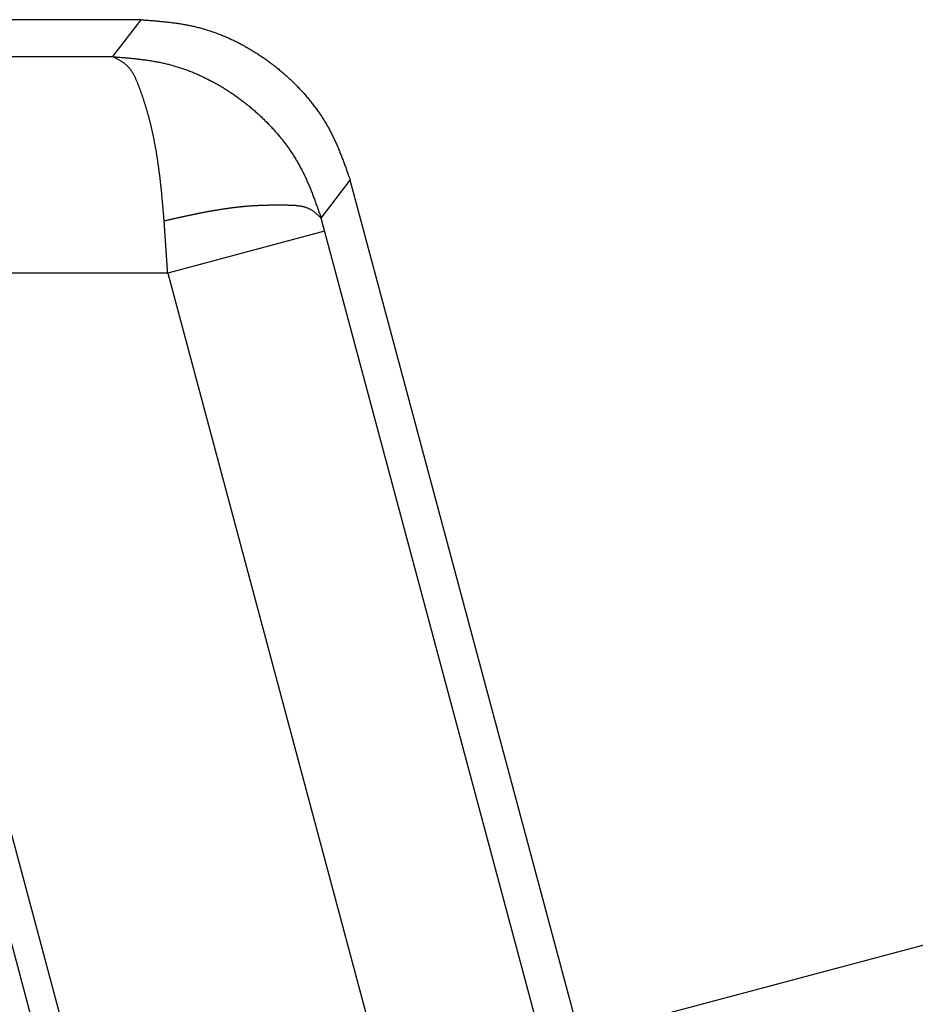
# Model space of a CAD drawing. Units: millimetres. Extents: x 1164 to 1698, y 481 to 859.
# Drawn here: x 1331 to 1339, y 738 to 747 of the extents above; entities that cross this region are included whole.
import ezdxf

# ---------------------------------------------------------------- set-up
doc = ezdxf.new("R2010")
doc.units = ezdxf.units.MM
doc.header["$LTSCALE"] = 65.395
doc.header["$PDMODE"] = 3
doc.header["$PDSIZE"] = 8
doc.layers.get('0').update_dxf_attribs({"linetype": 'CONTINUOUS', "lineweight": 30})
doc.layers.get('Defpoints').update_dxf_attribs({"linetype": 'CONTINUOUS'})
doc.layers.add('Dim', color=3, linetype='CONTINUOUS', lineweight=15)
doc.styles.add('Romans字体', font='romans.shx', dxfattribs={"width": 0.75})
doc.dimstyles.new('01', dxfattribs={"dimtxt": 4, "dimasz": 3.5, "dimexe": 1.2, "dimexo": 0.2, "dimgap": 0.5, "dimtad": 1, "dimdec": 1, "dimdsep": 46, "dimtxsty": 'Romans字体', "dimcen": 0, "dimclrd": 1, "dimclre": 6, "dimclrt": 4, "dimazin": 2, "dimtfac": 1, "dimtdec": 1, "dimtofl": 0, "dimtmove": 0, "dimatfit": 3, "dimfxl": 1, "dimtolj": 1, "dimtzin": 0, "dimarcsym": 0})

# ---------------------------------------------------------------- blocks, each defined once
blk = doc.blocks.new('*D48')
at = {"layer": 'Defpoints', "color": 0}
for p in [(1336.4309, 737.3497), (1354.003, 717.8109), (1342.4474, 714.7364)]:
    blk.add_point(p, dxfattribs=at)
at = {"layer": 'Dim', "color": 6, "lineweight": -2}
for p, q in [((1336.6242, 737.4012), (1349.1461, 740.7328)), ((1342.6407, 714.7878), (1355.1627, 718.1194))]:
    blk.add_line(p, q, dxfattribs=at)
at = {"layer": 'Dim', "color": 1, "lineweight": -2}
blk.add_line((1348.8864, 737.0419), (1353.1031, 721.1932), dxfattribs=at)
at = {"layer": 'Dim', "color": 1}
for points in [[(1349.4501, 737.1919), (1348.3227, 736.8919), (1347.9865, 740.4242)], [(1353.6668, 721.3432), (1352.5394, 721.0432), (1354.003, 717.8109)]]:
    blk.add_solid(points, dxfattribs=at)
at = {"layer": 'Dim', "color": 4, "lineweight": 30, "insert": (1353.4107, 729.7604), "char_height": 4, "attachment_point": 5, "rotation": 284.89904, "style": 'Romans字体'}
blk.add_mtext('\\A1;PG29', dxfattribs=at)

msp = doc.modelspace()

# ---------------------------------------------------------------- linework, layer by layer
at = {"color": 7, "linetype": 'Continuous'}
for p, q in [((1332.0284, 746.6436), (1269.4293, 746.6436)), ((1332.0284, 746.6436), (1331.7656, 746.3026)), ((1269.6921, 746.3026), (1331.7656, 746.3026)), ((1333.692, 744.812), (1333.96, 745.1614)), ((1334.2301, 744.1535), (1333.96, 745.1614)), ((1337.336, 731.2114), (1333.692, 744.812)), ((1333.7241, 744.6911), (1332.2755, 744.3029)), ((1332.2755, 744.3029), (1269.1823, 744.3029)), ((1332.2755, 744.3029), (1343.4167, 702.7232)), ((1345.4886, 702.1359), (1334.2301, 744.1535)), ((1338.5799, 710.2172), (1330.5506, 740.183)), ((1338.3292, 710.1491), (1330.3025, 740.1051))]:
    msp.add_line(p, q, dxfattribs=at)
at = {"color": 7}
for points in [[(1332.0281, 746.6436, 0), (1332.0382, 746.6425, 0), (1332.0484, 746.642, 0), (1332.0586, 746.641, 0), (1332.0687, 746.6405, 0), (1332.0794, 746.6395, 0), (1332.0895, 746.639, 0), (1332.0997, 746.638, 0), (1332.1099, 746.6375, 0), (1332.12, 746.6365, 0), (1332.1307, 746.6354, 0), (1332.1409, 746.6349, 0), (1332.151, 746.6339, 0), (1332.1612, 746.6329, 0), (1332.1713, 746.6319, 0), (1332.1815, 746.6314, 0), (1332.1922, 746.6304, 0), (1332.2023, 746.6293, 0), (1332.2125, 746.6283, 0), (1332.2226, 746.6273, 0), (1332.2328, 746.6263, 0), (1332.243, 746.6253, 0), (1332.2531, 746.6243, 0), (1332.2633, 746.6232, 0), (1332.2734, 746.6217, 0), (1332.2836, 746.6207, 0), (1332.2938, 746.6197, 0), (1332.3039, 746.6182, 0), (1332.3141, 746.6171, 0), (1332.3242, 746.6156, 0), (1332.3344, 746.6146, 0), (1332.3446, 746.6131, 0), (1332.3547, 746.6116, 0), (1332.3649, 746.61, 0), (1332.375, 746.6085, 0), (1332.3852, 746.607, 0), (1332.3954, 746.6055, 0), (1332.4055, 746.6039, 0), (1332.4157, 746.6024, 0), (1332.4258, 746.6004, 0), (1332.4355, 746.5989, 0), (1332.4457, 746.5968, 0), (1332.4558, 746.5953, 0), (1332.466, 746.5933, 0), (1332.4756, 746.5912, 0), (1332.4858, 746.5892, 0), (1332.4959, 746.5872, 0), (1332.5056, 746.5846, 0), (1332.5158, 746.5826, 0), (1332.5259, 746.5801, 0), (1332.5356, 746.578, 0), (1332.5457, 746.5755, 0), (1332.5554, 746.573, 0), (1332.5655, 746.5704, 0), (1332.5752, 746.5679, 0), (1332.5854, 746.5653, 0), (1332.595, 746.5623, 0), (1332.6047, 746.5597, 0), (1332.6148, 746.5567, 0), (1332.6245, 746.5542, 0), (1332.6341, 746.5511, 0), (1332.6443, 746.5481, 0), (1332.6539, 746.545, 0), (1332.6636, 746.5415, 0), (1332.6732, 746.5384, 0), (1332.6829, 746.5354, 0), (1332.6925, 746.5318, 0), (1332.7022, 746.5282, 0), (1332.7118, 746.5247, 0), (1332.7215, 746.5216, 0), (1332.7311, 746.5176, 0), (1332.7408, 746.514, 0), (1332.7505, 746.5105, 0), (1332.7601, 746.5069, 0), (1332.7698, 746.5028, 0), (1332.7794, 746.4993, 0), (1332.7886, 746.4952, 0), (1332.7982, 746.4912, 0), (1332.8079, 746.4871, 0), (1332.817, 746.483, 0), (1332.8267, 746.479, 0), (1332.8358, 746.4749, 0), (1332.8454, 746.4708, 0), (1332.8546, 746.4663, 0), (1332.8642, 746.4622, 0), (1332.8734, 746.4576, 0), (1332.8825, 746.4531, 0), (1332.8917, 746.4485, 0), (1332.9013, 746.4444, 0), (1332.9105, 746.4399, 0), (1332.9196, 746.4348, 0), (1332.9288, 746.4302, 0), (1332.9379, 746.4256, 0), (1332.947, 746.4211, 0), (1332.9562, 746.416, 0), (1332.9653, 746.4109, 0), (1332.9745, 746.4063, 0), (1332.9831, 746.4012, 0), (1332.9923, 746.3962, 0), (1333.0014, 746.3911, 0), (1333.01, 746.386, 0), (1333.0192, 746.3809, 0), (1333.0278, 746.3758, 0), (1333.037, 746.3708, 0), (1333.0456, 746.3652, 0), (1333.0547, 746.3601, 0), (1333.0634, 746.3545, 0), (1333.072, 746.3494, 0), (1333.0807, 746.3438, 0), (1333.0893, 746.3383, 0), (1333.0979, 746.3332, 0), (1333.1066, 746.3276, 0), (1333.1152, 746.322, 0), (1333.1238, 746.3164, 0), (1333.1325, 746.3103, 0), (1333.1411, 746.3047, 0), (1333.1497, 746.2991, 0), (1333.1579, 746.293, 0), (1333.1665, 746.2875, 0), (1333.1746, 746.2814, 0), (1333.1833, 746.2758, 0), (1333.1914, 746.2697, 0), (1333.2, 746.2636, 0), (1333.2082, 746.2575, 0), (1333.2163, 746.2514, 0), (1333.2244, 746.2453, 0), (1333.2331, 746.2392, 0), (1333.2412, 746.2331, 0), (1333.2493, 746.227, 0), (1333.2574, 746.2204, 0), (1333.2656, 746.2143, 0), (1333.2732, 746.2077, 0), (1333.2813, 746.2016, 0), (1333.2894, 746.195, 0), (1333.2976, 746.1884, 0), (1333.3052, 746.1818, 0), (1333.3133, 746.1757, 0), (1333.3209, 746.1691, 0), (1333.3291, 746.162, 0), (1333.3367, 746.1554, 0), (1333.3443, 746.1488, 0), (1333.3519, 746.1422, 0), (1333.3601, 746.1351, 0), (1333.3677, 746.1285, 0), (1333.3753, 746.1213, 0), (1333.3829, 746.1147, 0), (1333.39, 746.1076, 0), (1333.3976, 746.1005, 0), (1333.4053, 746.0939, 0), (1333.4129, 746.0868, 0), (1333.42, 746.0797, 0), (1333.4276, 746.0726, 0), (1333.4347, 746.0655, 0), (1333.4423, 746.0578, 0), (1333.4495, 746.0507, 0), (1333.4571, 746.0436, 0), (1333.4642, 746.036, 0), (1333.4713, 746.0289, 0), (1333.4784, 746.0213, 0), (1333.4855, 746.0142, 0), (1333.4926, 746.0065, 0), (1333.4998, 745.9989, 0), (1333.5069, 745.9913, 0), (1333.5135, 745.9837, 0), (1333.5206, 745.9761, 0), (1333.5277, 745.9684, 0), (1333.5343, 745.9608, 0), (1333.5409, 745.9532, 0), (1333.548, 745.9456, 0), (1333.5546, 745.9374, 0), (1333.5612, 745.9298, 0), (1333.5678, 745.9222, 0), (1333.5744, 745.9141, 0), (1333.581, 745.9059, 0), (1333.5876, 745.8983, 0), (1333.5942, 745.8902, 0), (1333.6003, 745.8821, 0), (1333.6069, 745.8739, 0), (1333.613, 745.8658, 0), (1333.6196, 745.8577, 0), (1333.6257, 745.8496, 0), (1333.6318, 745.8414, 0), (1333.6379, 745.8333, 0), (1333.644, 745.8252, 0), (1333.6501, 745.8165, 0), (1333.6562, 745.8084, 0), (1333.6623, 745.7998, 0), (1333.6679, 745.7916, 0), (1333.674, 745.783, 0), (1333.6796, 745.7744, 0), (1333.6857, 745.7662, 0), (1333.6913, 745.7576, 0), (1333.6969, 745.749, 0), (1333.7024, 745.7403, 0), (1333.708, 745.7317, 0), (1333.7136, 745.7231, 0), (1333.7187, 745.7144, 0), (1333.7243, 745.7058, 0), (1333.7294, 745.6972, 0), (1333.735, 745.688, 0), (1333.74, 745.6794, 0), (1333.7451, 745.6707, 0), (1333.7502, 745.6616, 0), (1333.7553, 745.653, 0), (1333.7604, 745.6438, 0), (1333.7649, 745.6347, 0), (1333.77, 745.626, 0), (1333.7746, 745.6169, 0), (1333.7797, 745.6078, 0), (1333.7842, 745.5986, 0), (1333.7888, 745.5895, 0), (1333.7934, 745.5803, 0), (1333.7979, 745.5712, 0), (1333.8025, 745.562, 0), (1333.8066, 745.5529, 0), (1333.8112, 745.5437, 0), (1333.8152, 745.5346, 0), (1333.8198, 745.5249, 0), (1333.8239, 745.5158, 0), (1333.8279, 745.5067, 0), (1333.8325, 745.497, 0), (1333.8366, 745.4879, 0), (1333.8406, 745.4782, 0), (1333.8447, 745.4691, 0), (1333.8482, 745.4594, 0), (1333.8523, 745.4503, 0), (1333.8564, 745.4406, 0), (1333.8604, 745.4315, 0), (1333.864, 745.4218, 0), (1333.8681, 745.4122, 0), (1333.8716, 745.4025, 0), (1333.8757, 745.3934, 0), (1333.8792, 745.3837, 0), (1333.8828, 745.3741, 0), (1333.8863, 745.3644, 0), (1333.8904, 745.3548, 0), (1333.894, 745.3451, 0), (1333.8975, 745.3355, 0), (1333.9011, 745.3263, 0), (1333.9046, 745.3167, 0), (1333.9082, 745.307, 0), (1333.9117, 745.2974, 0), (1333.9153, 745.2877, 0), (1333.9189, 745.2781, 0), (1333.9224, 745.2679, 0), (1333.9255, 745.2582, 0), (1333.929, 745.2486, 0), (1333.9326, 745.2389, 0), (1333.9361, 745.2293, 0), (1333.9397, 745.2196, 0), (1333.9427, 745.21, 0), (1333.9463, 745.2003, 0), (1333.9498, 745.1907, 0), (1333.9534, 745.181, 0), (1333.9564, 745.1714, 0), (1333.96, 745.1612, 0)], [(1332.2435, 744.7873, 0), (1332.243, 744.7934, 0), (1332.2419, 744.8, 0), (1332.2414, 744.8066, 0), (1332.2409, 744.8127, 0), (1332.2404, 744.8193, 0), (1332.2399, 744.8259, 0), (1332.2394, 744.832, 0), (1332.2389, 744.8386, 0), (1332.2384, 744.8447, 0), (1332.2379, 744.8513, 0), (1332.2374, 744.8579, 0), (1332.2369, 744.864, 0), (1332.2364, 744.8706, 0), (1332.2353, 744.8772, 0), (1332.2348, 744.8833, 0), (1332.2343, 744.8899, 0), (1332.2338, 744.8966, 0), (1332.2333, 744.9026, 0), (1332.2328, 744.9093, 0), (1332.2323, 744.9153, 0), (1332.2318, 744.922, 0), (1332.2308, 744.9286, 0), (1332.2303, 744.9347, 0), (1332.2298, 744.9413, 0), (1332.2292, 744.9479, 0), (1332.2287, 744.954, 0), (1332.2282, 744.9606, 0), (1332.2277, 744.9672, 0), (1332.2267, 744.9733, 0), (1332.2262, 744.9799, 0), (1332.2257, 744.9865, 0), (1332.2252, 744.9926, 0), (1332.2247, 744.9992, 0), (1332.2237, 745.0053, 0), (1332.2231, 745.0119, 0), (1332.2226, 745.0185, 0), (1332.2221, 745.0246, 0), (1332.2216, 745.0312, 0), (1332.2206, 745.0378, 0), (1332.2201, 745.0439, 0), (1332.2196, 745.0505, 0), (1332.2191, 745.0571, 0), (1332.2181, 745.0632, 0), (1332.2176, 745.0698, 0), (1332.2171, 745.0759, 0), (1332.216, 745.0825, 0), (1332.2155, 745.0891, 0), (1332.215, 745.0952, 0), (1332.214, 745.1018, 0), (1332.2135, 745.1084, 0), (1332.213, 745.1145, 0), (1332.212, 745.1211, 0), (1332.2115, 745.1272, 0), (1332.2104, 745.1338, 0), (1332.2099, 745.1404, 0), (1332.2094, 745.1465, 0), (1332.2084, 745.1531, 0), (1332.2079, 745.1597, 0), (1332.2069, 745.1658, 0), (1332.2064, 745.1724, 0), (1332.2054, 745.179, 0), (1332.2049, 745.1851, 0), (1332.2038, 745.1917, 0), (1332.2033, 745.1978, 0), (1332.2023, 745.2044, 0), (1332.2018, 745.211, 0), (1332.2008, 745.2171, 0), (1332.2003, 745.2237, 0), (1332.1993, 745.2303, 0), (1332.1983, 745.2364, 0), (1332.1977, 745.243, 0), (1332.1967, 745.2496, 0), (1332.1962, 745.2557, 0), (1332.1952, 745.2623, 0), (1332.1942, 745.2684, 0), (1332.1937, 745.275, 0), (1332.1927, 745.2816, 0), (1332.1917, 745.2877, 0), (1332.1906, 745.2943, 0), (1332.1901, 745.3009, 0), (1332.1891, 745.307, 0), (1332.1881, 745.3136, 0), (1332.1871, 745.3197, 0), (1332.1861, 745.3263, 0), (1332.185, 745.3329, 0), (1332.1845, 745.339, 0), (1332.1835, 745.3456, 0), (1332.1825, 745.3517, 0), (1332.1815, 745.3583, 0), (1332.1805, 745.3649, 0), (1332.1795, 745.371, 0), (1332.1784, 745.3776, 0), (1332.1774, 745.3837, 0), (1332.1764, 745.3903, 0), (1332.1754, 745.3969, 0), (1332.1744, 745.403, 0), (1332.1734, 745.4096, 0), (1332.1723, 745.4157, 0), (1332.1713, 745.4223, 0), (1332.1703, 745.4284, 0), (1332.1688, 745.435, 0), (1332.1678, 745.4416, 0), (1332.1668, 745.4477, 0), (1332.1657, 745.4543, 0), (1332.1647, 745.4604, 0), (1332.1632, 745.467, 0), (1332.1622, 745.4731, 0), (1332.1612, 745.4797, 0), (1332.1602, 745.4858, 0), (1332.1586, 745.4924, 0), (1332.1576, 745.4985, 0), (1332.1561, 745.5051, 0), (1332.1551, 745.5112, 0), (1332.1541, 745.5178, 0), (1332.1525, 745.5239, 0), (1332.1515, 745.5305, 0), (1332.15, 745.5366, 0), (1332.149, 745.5432, 0), (1332.1475, 745.5493, 0), (1332.1464, 745.5554, 0), (1332.1449, 745.562, 0), (1332.1439, 745.5681, 0), (1332.1424, 745.5747, 0), (1332.1409, 745.5808, 0), (1332.1398, 745.5869, 0), (1332.1383, 745.5935, 0), (1332.1368, 745.5996, 0), (1332.1358, 745.6062, 0), (1332.1342, 745.6123, 0), (1332.1327, 745.6184, 0), (1332.1312, 745.625, 0), (1332.1297, 745.6311, 0), (1332.1287, 745.6372, 0), (1332.1271, 745.6433, 0), (1332.1256, 745.6499, 0), (1332.1241, 745.656, 0), (1332.1226, 745.6621, 0), (1332.121, 745.6687, 0), (1332.1195, 745.6748, 0), (1332.118, 745.6809, 0), (1332.1165, 745.687, 0), (1332.1149, 745.6931, 0), (1332.1134, 745.6997, 0), (1332.1119, 745.7058, 0), (1332.1104, 745.7119, 0), (1332.1083, 745.718, 0), (1332.1068, 745.7241, 0), (1332.1053, 745.7302, 0), (1332.1038, 745.7368, 0), (1332.1017, 745.7429, 0), (1332.1002, 745.749, 0), (1332.0987, 745.7551, 0), (1332.0967, 745.7612, 0), (1332.0951, 745.7673, 0), (1332.0936, 745.7734, 0), (1332.0916, 745.7795, 0), (1332.0901, 745.7856, 0), (1332.088, 745.7922, 0), (1332.0865, 745.7983, 0), (1332.0845, 745.8043, 0), (1332.0829, 745.8104, 0), (1332.0809, 745.8165, 0), (1332.0789, 745.8226, 0), (1332.0774, 745.8287, 0), (1332.0753, 745.8348, 0), (1332.0733, 745.8409, 0), (1332.0718, 745.847, 0), (1332.0697, 745.8531, 0), (1332.0677, 745.8592, 0), (1332.0657, 745.8658, 0), (1332.0641, 745.8719, 0), (1332.0621, 745.878, 0), (1332.0601, 745.8841, 0), (1332.058, 745.8902, 0), (1332.056, 745.8963, 0), (1332.054, 745.9024, 0), (1332.052, 745.9085, 0), (1332.0499, 745.9146, 0), (1332.0479, 745.9212, 0), (1332.0459, 745.9273, 0), (1332.0438, 745.9334, 0), (1332.0418, 745.9395, 0), (1332.0393, 745.9456, 0), (1332.0372, 745.9517, 0), (1332.0352, 745.9583, 0), (1332.0332, 745.9644, 0), (1332.0306, 745.9705, 0), (1332.0286, 745.9766, 0), (1332.0266, 745.9827, 0), (1332.024, 745.9893, 0), (1332.022, 745.9954, 0), (1332.0199, 746.0015, 0), (1332.0174, 746.0081, 0), (1332.0154, 746.0142, 0), (1332.0128, 746.0202, 0), (1332.0108, 746.0263, 0), (1332.0083, 746.0329, 0), (1332.0057, 746.039, 0), (1332.0037, 746.0451, 0), (1332.0012, 746.0517, 0), (1331.9986, 746.0578, 0), (1331.9961, 746.0639, 0), (1331.9935, 746.07, 0), (1331.991, 746.0761, 0), (1331.9885, 746.0822, 0), (1331.9859, 746.0883, 0), (1331.9829, 746.0944, 0), (1331.9803, 746.1005, 0), (1331.9773, 746.1066, 0), (1331.9747, 746.1122, 0), (1331.9717, 746.1183, 0), (1331.9686, 746.1244, 0), (1331.9656, 746.13, 0), (1331.9625, 746.1356, 0), (1331.9595, 746.1412, 0), (1331.9564, 746.1467, 0), (1331.9529, 746.1523, 0), (1331.9493, 746.1579, 0), (1331.9463, 746.1635, 0), (1331.9427, 746.1686, 0), (1331.9387, 746.1742, 0), (1331.9351, 746.1793, 0), (1331.9316, 746.1843, 0), (1331.9275, 746.1894, 0), (1331.9234, 746.194, 0), (1331.9194, 746.1991, 0), (1331.9153, 746.2036, 0), (1331.9112, 746.2082, 0), (1331.9067, 746.2128, 0), (1331.9021, 746.2174, 0), (1331.8975, 746.2219, 0), (1331.8929, 746.226, 0), (1331.8884, 746.2301, 0), (1331.8833, 746.2341, 0), (1331.8782, 746.2377, 0), (1331.8731, 746.2417, 0), (1331.8681, 746.2453, 0), (1331.863, 746.2488, 0), (1331.8574, 746.2524, 0), (1331.8523, 746.256, 0), (1331.8467, 746.2595, 0), (1331.8411, 746.2631, 0), (1331.8355, 746.2661, 0), (1331.83, 746.2692, 0), (1331.8244, 746.2727, 0), (1331.8183, 746.2758, 0), (1331.8127, 746.2788, 0), (1331.8071, 746.2819, 0), (1331.801, 746.2849, 0), (1331.7954, 746.288, 0), (1331.7893, 746.291, 0), (1331.7832, 746.2941, 0), (1331.7776, 746.2966, 0), (1331.7715, 746.2996, 0), (1331.7654, 746.3027, 0)], [(1331.7665, 746.3027, 0), (1331.7766, 746.3017, 0), (1331.7868, 746.3012, 0), (1331.7969, 746.3002, 0), (1331.8071, 746.2991, 0), (1331.8173, 746.2986, 0), (1331.8279, 746.2976, 0), (1331.8381, 746.2966, 0), (1331.8482, 746.2956, 0), (1331.8584, 746.2951, 0), (1331.8686, 746.2941, 0), (1331.8792, 746.293, 0), (1331.8894, 746.292, 0), (1331.8996, 746.291, 0), (1331.9097, 746.2905, 0), (1331.9199, 746.2895, 0), (1331.93, 746.2885, 0), (1331.9402, 746.2875, 0), (1331.9504, 746.2864, 0), (1331.961, 746.2854, 0), (1331.9712, 746.2839, 0), (1331.9813, 746.2829, 0), (1331.9915, 746.2819, 0), (1332.0017, 746.2809, 0), (1332.0118, 746.2793, 0), (1332.022, 746.2783, 0), (1332.0321, 746.2773, 0), (1332.0423, 746.2758, 0), (1332.0525, 746.2742, 0), (1332.0626, 746.2732, 0), (1332.0728, 746.2717, 0), (1332.0829, 746.2702, 0), (1332.0931, 746.2687, 0), (1332.1033, 746.2671, 0), (1332.1134, 746.2656, 0), (1332.1231, 746.2641, 0), (1332.1332, 746.2626, 0), (1332.1434, 746.261, 0), (1332.1536, 746.259, 0), (1332.1637, 746.2575, 0), (1332.1739, 746.2555, 0), (1332.1835, 746.2534, 0), (1332.1937, 746.2519, 0), (1332.2038, 746.2499, 0), (1332.2135, 746.2478, 0), (1332.2237, 746.2458, 0), (1332.2338, 746.2433, 0), (1332.2435, 746.2412, 0), (1332.2536, 746.2392, 0), (1332.2633, 746.2367, 0), (1332.2734, 746.2341, 0), (1332.2831, 746.2316, 0), (1332.2933, 746.229, 0), (1332.3029, 746.2265, 0), (1332.3131, 746.224, 0), (1332.3227, 746.2214, 0), (1332.3329, 746.2184, 0), (1332.3425, 746.2158, 0), (1332.3522, 746.2128, 0), (1332.3623, 746.2097, 0), (1332.372, 746.2067, 0), (1332.3816, 746.2036, 0), (1332.3913, 746.2006, 0), (1332.4009, 746.1975, 0), (1332.4106, 746.194, 0), (1332.4208, 746.1909, 0), (1332.4304, 746.1874, 0), (1332.4401, 746.1838, 0), (1332.4497, 746.1803, 0), (1332.4589, 746.1767, 0), (1332.4685, 746.1732, 0), (1332.4782, 746.1696, 0), (1332.4878, 746.1655, 0), (1332.4975, 746.162, 0), (1332.5071, 746.1579, 0), (1332.5163, 746.1544, 0), (1332.5259, 746.1503, 0), (1332.5356, 746.1462, 0), (1332.5447, 746.1422, 0), (1332.5544, 746.1381, 0), (1332.5635, 746.134, 0), (1332.5732, 746.1295, 0), (1332.5823, 746.1254, 0), (1332.5914, 746.1208, 0), (1332.6011, 746.1168, 0), (1332.6102, 746.1122, 0), (1332.6194, 746.1076, 0), (1332.629, 746.1031, 0), (1332.6382, 746.0985, 0), (1332.6473, 746.0939, 0), (1332.6565, 746.0893, 0), (1332.6656, 746.0848, 0), (1332.6748, 746.0797, 0), (1332.6839, 746.0751, 0), (1332.693, 746.07, 0), (1332.7017, 746.0655, 0), (1332.7108, 746.0604, 0), (1332.72, 746.0553, 0), (1332.7286, 746.0502, 0), (1332.7378, 746.0451, 0), (1332.7469, 746.0401, 0), (1332.7555, 746.035, 0), (1332.7647, 746.0294, 0), (1332.7733, 746.0243, 0), (1332.7819, 746.0192, 0), (1332.7911, 746.0136, 0), (1332.7997, 746.0081, 0), (1332.8084, 746.003, 0), (1332.817, 745.9974, 0), (1332.8256, 745.9918, 0), (1332.8343, 745.9862, 0), (1332.8429, 745.9806, 0), (1332.8515, 745.975, 0), (1332.8602, 745.9694, 0), (1332.8683, 745.9639, 0), (1332.8769, 745.9578, 0), (1332.8856, 745.9522, 0), (1332.8937, 745.9461, 0), (1332.9023, 745.9405, 0), (1332.9105, 745.9344, 0), (1332.9191, 745.9283, 0), (1332.9272, 745.9227, 0), (1332.9359, 745.9166, 0), (1332.944, 745.9105, 0), (1332.9521, 745.9044, 0), (1332.9603, 745.8983, 0), (1332.9684, 745.8917, 0), (1332.9765, 745.8856, 0), (1332.9846, 745.8795, 0), (1332.9928, 745.8729, 0), (1333.0009, 745.8668, 0), (1333.009, 745.8602, 0), (1333.0166, 745.8536, 0), (1333.0248, 745.8475, 0), (1333.0324, 745.8409, 0), (1333.0405, 745.8343, 0), (1333.0481, 745.8277, 0), (1333.0563, 745.8211, 0), (1333.0639, 745.8145, 0), (1333.0715, 745.8079, 0), (1333.0796, 745.8008, 0), (1333.0873, 745.7942, 0), (1333.0949, 745.7876, 0), (1333.1025, 745.7805, 0), (1333.1101, 745.7734, 0), (1333.1177, 745.7668, 0), (1333.1248, 745.7596, 0), (1333.1325, 745.7525, 0), (1333.1401, 745.7454, 0), (1333.1477, 745.7383, 0), (1333.1548, 745.7312, 0), (1333.1624, 745.7241, 0), (1333.1696, 745.717, 0), (1333.1767, 745.7099, 0), (1333.1843, 745.7022, 0), (1333.1914, 745.6951, 0), (1333.1985, 745.688, 0), (1333.2056, 745.6804, 0), (1333.2127, 745.6728, 0), (1333.2198, 745.6657, 0), (1333.227, 745.658, 0), (1333.2341, 745.6504, 0), (1333.2407, 745.6428, 0), (1333.2478, 745.6352, 0), (1333.2549, 745.6276, 0), (1333.2615, 745.6199, 0), (1333.2686, 745.6123, 0), (1333.2752, 745.6047, 0), (1333.2818, 745.5966, 0), (1333.2884, 745.589, 0), (1333.295, 745.5813, 0), (1333.3016, 745.5732, 0), (1333.3082, 745.5651, 0), (1333.3148, 745.5575, 0), (1333.3214, 745.5493, 0), (1333.328, 745.5412, 0), (1333.3341, 745.5331, 0), (1333.3407, 745.5255, 0), (1333.3468, 745.5173, 0), (1333.3529, 745.5087, 0), (1333.3595, 745.5006, 0), (1333.3656, 745.4924, 0), (1333.3717, 745.4843, 0), (1333.3778, 745.4762, 0), (1333.3839, 745.4675, 0), (1333.3895, 745.4594, 0), (1333.3956, 745.4508, 0), (1333.4017, 745.4427, 0), (1333.4073, 745.434, 0), (1333.4129, 745.4254, 0), (1333.419, 745.4173, 0), (1333.4246, 745.4086, 0), (1333.4302, 745.4, 0), (1333.4357, 745.3913, 0), (1333.4413, 745.3827, 0), (1333.4464, 745.3741, 0), (1333.452, 745.3654, 0), (1333.4576, 745.3568, 0), (1333.4627, 745.3477, 0), (1333.4677, 745.339, 0), (1333.4733, 745.3304, 0), (1333.4784, 745.3212, 0), (1333.4835, 745.3126, 0), (1333.4881, 745.3035, 0), (1333.4931, 745.2948, 0), (1333.4982, 745.2857, 0), (1333.5028, 745.2765, 0), (1333.5079, 745.2679, 0), (1333.5125, 745.2588, 0), (1333.517, 745.2496, 0), (1333.5216, 745.2405, 0), (1333.5262, 745.2313, 0), (1333.5307, 745.2222, 0), (1333.5353, 745.213, 0), (1333.5394, 745.2039, 0), (1333.5439, 745.1942, 0), (1333.5485, 745.1851, 0), (1333.5526, 745.176, 0), (1333.5566, 745.1668, 0), (1333.5607, 745.1572, 0), (1333.5653, 745.148, 0), (1333.5693, 745.1384, 0), (1333.5734, 745.1292, 0), (1333.577, 745.1196, 0), (1333.581, 745.1104, 0), (1333.5851, 745.1008, 0), (1333.5892, 745.0916, 0), (1333.5927, 745.082, 0), (1333.5968, 745.0723, 0), (1333.6003, 745.0632, 0), (1333.6044, 745.0535, 0), (1333.608, 745.0439, 0), (1333.6115, 745.0342, 0), (1333.6156, 745.0246, 0), (1333.6191, 745.0154, 0), (1333.6227, 745.0058, 0), (1333.6262, 744.9961, 0), (1333.6298, 744.9865, 0), (1333.6334, 744.9768, 0), (1333.6369, 744.9672, 0), (1333.6405, 744.9575, 0), (1333.644, 744.9479, 0), (1333.6476, 744.9382, 0), (1333.6511, 744.9286, 0), (1333.6547, 744.9189, 0), (1333.6577, 744.9093, 0), (1333.6613, 744.8996, 0), (1333.6649, 744.8899, 0), (1333.6684, 744.8803, 0), (1333.6715, 744.8706, 0), (1333.675, 744.8605, 0), (1333.6786, 744.8508, 0), (1333.6816, 744.8412, 0), (1333.6852, 744.8315, 0), (1333.6887, 744.8219, 0), (1333.6918, 744.8122, 0)], [(1332.2435, 744.7873, 0), (1332.2491, 744.7883, 0), (1332.2546, 744.7899, 0), (1332.2602, 744.7909, 0), (1332.2663, 744.7924, 0), (1332.2719, 744.7934, 0), (1332.2775, 744.795, 0), (1332.2831, 744.7965, 0), (1332.2892, 744.7975, 0), (1332.2948, 744.799, 0), (1332.3004, 744.8, 0), (1332.306, 744.8016, 0), (1332.3115, 744.8026, 0), (1332.3176, 744.8041, 0), (1332.3232, 744.8051, 0), (1332.3288, 744.8066, 0), (1332.3344, 744.8077, 0), (1332.3405, 744.8092, 0), (1332.3461, 744.8102, 0), (1332.3517, 744.8117, 0), (1332.3573, 744.8127, 0), (1332.3634, 744.8143, 0), (1332.3689, 744.8153, 0), (1332.3745, 744.8168, 0), (1332.3801, 744.8178, 0), (1332.3862, 744.8193, 0), (1332.3918, 744.8204, 0), (1332.3974, 744.8219, 0), (1332.403, 744.8229, 0), (1332.4091, 744.8244, 0), (1332.4147, 744.8254, 0), (1332.4203, 744.827, 0), (1332.4258, 744.828, 0), (1332.4319, 744.8295, 0), (1332.4375, 744.8305, 0), (1332.4431, 744.8315, 0), (1332.4487, 744.8331, 0), (1332.4548, 744.8341, 0), (1332.4604, 744.8356, 0), (1332.466, 744.8366, 0), (1332.4721, 744.8376, 0), (1332.4777, 744.8391, 0), (1332.4832, 744.8402, 0), (1332.4888, 744.8417, 0), (1332.4949, 744.8427, 0), (1332.5005, 744.8437, 0), (1332.5061, 744.8452, 0), (1332.5122, 744.8463, 0), (1332.5178, 744.8473, 0), (1332.5234, 744.8488, 0), (1332.529, 744.8498, 0), (1332.5351, 744.8508, 0), (1332.5406, 744.8524, 0), (1332.5462, 744.8534, 0), (1332.5523, 744.8544, 0), (1332.5579, 744.8559, 0), (1332.5635, 744.8569, 0), (1332.5696, 744.8579, 0), (1332.5752, 744.859, 0), (1332.5808, 744.8605, 0), (1332.5869, 744.8615, 0), (1332.5925, 744.8625, 0), (1332.5981, 744.8635, 0), (1332.6041, 744.8645, 0), (1332.6097, 744.8661, 0), (1332.6153, 744.8671, 0), (1332.6214, 744.8681, 0), (1332.627, 744.8691, 0), (1332.6326, 744.8701, 0), (1332.6387, 744.8712, 0), (1332.6443, 744.8722, 0), (1332.6499, 744.8732, 0), (1332.656, 744.8747, 0), (1332.6616, 744.8757, 0), (1332.6676, 744.8767, 0), (1332.6732, 744.8778, 0), (1332.6788, 744.8788, 0), (1332.6849, 744.8798, 0), (1332.6905, 744.8808, 0), (1332.6966, 744.8818, 0), (1332.7022, 744.8828, 0), (1332.7078, 744.8839, 0), (1332.7139, 744.8849, 0), (1332.7195, 744.8859, 0), (1332.7256, 744.8864, 0), (1332.7311, 744.8874, 0), (1332.7367, 744.8884, 0), (1332.7428, 744.8894, 0), (1332.7484, 744.8905, 0), (1332.7545, 744.8915, 0), (1332.7601, 744.8925, 0), (1332.7662, 744.893, 0), (1332.7718, 744.894, 0), (1332.7779, 744.895, 0), (1332.7835, 744.896, 0), (1332.7891, 744.8966, 0), (1332.7952, 744.8976, 0), (1332.8007, 744.8986, 0), (1332.8068, 744.8996, 0), (1332.8124, 744.9001, 0), (1332.8185, 744.9011, 0), (1332.8241, 744.9016, 0), (1332.8302, 744.9026, 0), (1332.8358, 744.9037, 0), (1332.8414, 744.9042, 0), (1332.8475, 744.9052, 0), (1332.8531, 744.9057, 0), (1332.8592, 744.9067, 0), (1332.8648, 744.9072, 0), (1332.8708, 744.9082, 0), (1332.8764, 744.9087, 0), (1332.8825, 744.9098, 0), (1332.8881, 744.9103, 0), (1332.8942, 744.9113, 0), (1332.8998, 744.9118, 0), (1332.9054, 744.9123, 0), (1332.9115, 744.9133, 0), (1332.9171, 744.9138, 0), (1332.9232, 744.9143, 0), (1332.9288, 744.9153, 0), (1332.9349, 744.9159, 0), (1332.9404, 744.9164, 0), (1332.9465, 744.9169, 0), (1332.9521, 744.9174, 0), (1332.9582, 744.9184, 0), (1332.9638, 744.9189, 0), (1332.9694, 744.9194, 0), (1332.9755, 744.9199, 0), (1332.9811, 744.9204, 0), (1332.9872, 744.9209, 0), (1332.9928, 744.9214, 0), (1332.9989, 744.922, 0), (1333.0045, 744.9225, 0), (1333.01, 744.923, 0), (1333.0161, 744.9235, 0), (1333.0217, 744.924, 0), (1333.0278, 744.9245, 0), (1333.0334, 744.925, 0), (1333.039, 744.9255, 0), (1333.0451, 744.926, 0), (1333.0507, 744.926, 0), (1333.0568, 744.9265, 0), (1333.0624, 744.927, 0), (1333.068, 744.9275, 0), (1333.074, 744.9275, 0), (1333.0796, 744.928, 0), (1333.0857, 744.9286, 0), (1333.0913, 744.9286, 0), (1333.0969, 744.9291, 0), (1333.103, 744.9291, 0), (1333.1086, 744.9296, 0), (1333.1147, 744.9301, 0), (1333.1203, 744.9301, 0), (1333.1259, 744.9306, 0), (1333.132, 744.9306, 0), (1333.1375, 744.9306, 0), (1333.1436, 744.9311, 0), (1333.1492, 744.9311, 0), (1333.1548, 744.9316, 0), (1333.1609, 744.9316, 0), (1333.1665, 744.9316, 0), (1333.1726, 744.9321, 0), (1333.1782, 744.9321, 0), (1333.1838, 744.9321, 0), (1333.1899, 744.9326, 0), (1333.1955, 744.9326, 0), (1333.2016, 744.9326, 0), (1333.2071, 744.9326, 0), (1333.2132, 744.9331, 0), (1333.2188, 744.9331, 0), (1333.2249, 744.9331, 0), (1333.2305, 744.9331, 0), (1333.2366, 744.9331, 0), (1333.2422, 744.9331, 0), (1333.2483, 744.9336, 0), (1333.2539, 744.9336, 0), (1333.26, 744.9336, 0), (1333.2661, 744.9336, 0), (1333.2717, 744.9336, 0), (1333.2778, 744.9336, 0), (1333.2833, 744.9336, 0), (1333.2894, 744.9336, 0), (1333.2955, 744.9336, 0), (1333.3011, 744.9336, 0), (1333.3072, 744.9336, 0), (1333.3133, 744.9336, 0), (1333.3194, 744.9336, 0), (1333.325, 744.9336, 0), (1333.3311, 744.9336, 0), (1333.3372, 744.9336, 0), (1333.3433, 744.9331, 0), (1333.3489, 744.9331, 0), (1333.355, 744.9331, 0), (1333.3611, 744.9331, 0), (1333.3672, 744.9331, 0), (1333.3733, 744.9331, 0), (1333.3794, 744.9331, 0), (1333.3855, 744.9326, 0), (1333.3915, 744.9326, 0), (1333.3976, 744.9326, 0), (1333.4037, 744.9326, 0), (1333.4098, 744.9321, 0), (1333.4159, 744.9321, 0), (1333.4215, 744.9316, 0), (1333.4276, 744.9316, 0), (1333.4337, 744.9311, 0), (1333.4398, 744.9306, 0), (1333.4459, 744.9301, 0), (1333.452, 744.9301, 0), (1333.4581, 744.9296, 0), (1333.4637, 744.9286, 0), (1333.4698, 744.928, 0), (1333.4759, 744.9275, 0), (1333.4815, 744.9265, 0), (1333.4876, 744.926, 0), (1333.4931, 744.925, 0), (1333.4992, 744.924, 0), (1333.5048, 744.923, 0), (1333.5109, 744.922, 0), (1333.5165, 744.9204, 0), (1333.5221, 744.9194, 0), (1333.5277, 744.9179, 0), (1333.5333, 744.9164, 0), (1333.5389, 744.9148, 0), (1333.5445, 744.9133, 0), (1333.55, 744.9113, 0), (1333.5551, 744.9098, 0), (1333.5607, 744.9077, 0), (1333.5663, 744.9057, 0), (1333.5714, 744.9032, 0), (1333.5765, 744.9011, 0), (1333.5815, 744.8986, 0), (1333.5866, 744.896, 0), (1333.5917, 744.8935, 0), (1333.5968, 744.8905, 0), (1333.6019, 744.8874, 0), (1333.6064, 744.8844, 0), (1333.6115, 744.8813, 0), (1333.6161, 744.8778, 0), (1333.6207, 744.8747, 0), (1333.6257, 744.8712, 0), (1333.6303, 744.8676, 0), (1333.6349, 744.864, 0), (1333.6395, 744.86, 0), (1333.6435, 744.8564, 0), (1333.6481, 744.8524, 0), (1333.6527, 744.8488, 0), (1333.6572, 744.8447, 0), (1333.6613, 744.8407, 0), (1333.6659, 744.8366, 0), (1333.6704, 744.8325, 0), (1333.6745, 744.8285, 0), (1333.6791, 744.8244, 0), (1333.6831, 744.8204, 0), (1333.6877, 744.8163, 0), (1333.6918, 744.8122, 0)], [(1332.2755, 744.3027, 0), (1332.2755, 744.3052, 0), (1332.275, 744.3078, 0), (1332.275, 744.3103, 0), (1332.275, 744.3129, 0), (1332.2745, 744.3154, 0), (1332.2745, 744.3179, 0), (1332.2745, 744.3205, 0), (1332.2739, 744.323, 0), (1332.2739, 744.3256, 0), (1332.2739, 744.3281, 0), (1332.2734, 744.3306, 0), (1332.2734, 744.3332, 0), (1332.2734, 744.3357, 0), (1332.2729, 744.3383, 0), (1332.2729, 744.3408, 0), (1332.2729, 744.3433, 0), (1332.2724, 744.3459, 0), (1332.2724, 744.3484, 0), (1332.2724, 744.351, 0), (1332.2719, 744.3535, 0), (1332.2719, 744.356, 0), (1332.2719, 744.3586, 0), (1332.2714, 744.3611, 0), (1332.2714, 744.3637, 0), (1332.2714, 744.3662, 0), (1332.2709, 744.3687, 0), (1332.2709, 744.3713, 0), (1332.2709, 744.3738, 0), (1332.2704, 744.3764, 0), (1332.2704, 744.3789, 0), (1332.2704, 744.3814, 0), (1332.2699, 744.384, 0), (1332.2699, 744.3865, 0), (1332.2699, 744.3891, 0), (1332.2694, 744.3916, 0), (1332.2694, 744.3941, 0), (1332.2694, 744.3967, 0), (1332.2689, 744.3992, 0), (1332.2689, 744.4018, 0), (1332.2689, 744.4043, 0), (1332.2684, 744.4068, 0), (1332.2684, 744.4094, 0), (1332.2684, 744.4119, 0), (1332.2679, 744.4145, 0), (1332.2679, 744.417, 0), (1332.2679, 744.4195, 0), (1332.2673, 744.4221, 0), (1332.2673, 744.4246, 0), (1332.2673, 744.4272, 0), (1332.2668, 744.4297, 0), (1332.2668, 744.4322, 0), (1332.2668, 744.4348, 0), (1332.2663, 744.4373, 0), (1332.2663, 744.4399, 0), (1332.2663, 744.4424, 0), (1332.2658, 744.4449, 0), (1332.2658, 744.4475, 0), (1332.2658, 744.45, 0), (1332.2653, 744.4526, 0), (1332.2653, 744.4551, 0), (1332.2653, 744.4576, 0), (1332.2648, 744.4602, 0), (1332.2648, 744.4627, 0), (1332.2648, 744.4653, 0), (1332.2643, 744.4678, 0), (1332.2643, 744.4703, 0), (1332.2643, 744.4729, 0), (1332.2638, 744.4754, 0), (1332.2638, 744.478, 0), (1332.2638, 744.4805, 0), (1332.2633, 744.483, 0), (1332.2633, 744.4856, 0), (1332.2633, 744.4881, 0), (1332.2628, 744.4907, 0), (1332.2628, 744.4932, 0), (1332.2628, 744.4957, 0), (1332.2623, 744.4983, 0), (1332.2623, 744.5008, 0), (1332.2623, 744.5034, 0), (1332.2618, 744.5059, 0), (1332.2618, 744.5084, 0), (1332.2618, 744.511, 0), (1332.2612, 744.5135, 0), (1332.2612, 744.5161, 0), (1332.2612, 744.5186, 0), (1332.2607, 744.5211, 0), (1332.2607, 744.5237, 0), (1332.2607, 744.5262, 0), (1332.2602, 744.5288, 0), (1332.2602, 744.5313, 0), (1332.2602, 744.5338, 0), (1332.2597, 744.5364, 0), (1332.2597, 744.5389, 0), (1332.2597, 744.5415, 0), (1332.2592, 744.5435, 0), (1332.2592, 744.546, 0), (1332.2592, 744.5486, 0), (1332.2587, 744.5511, 0), (1332.2587, 744.5537, 0), (1332.2587, 744.5562, 0), (1332.2582, 744.5587, 0), (1332.2582, 744.5613, 0), (1332.2582, 744.5638, 0), (1332.2577, 744.5664, 0), (1332.2577, 744.5689, 0), (1332.2577, 744.5714, 0), (1332.2572, 744.574, 0), (1332.2572, 744.5765, 0), (1332.2572, 744.5791, 0), (1332.2567, 744.5816, 0), (1332.2567, 744.5841, 0), (1332.2567, 744.5867, 0), (1332.2562, 744.5892, 0), (1332.2562, 744.5918, 0), (1332.2562, 744.5943, 0), (1332.2557, 744.5968, 0), (1332.2557, 744.5994, 0), (1332.2557, 744.6019, 0), (1332.2552, 744.6045, 0), (1332.2552, 744.607, 0), (1332.2552, 744.6095, 0), (1332.2546, 744.6121, 0), (1332.2546, 744.6146, 0), (1332.2546, 744.6172, 0), (1332.2541, 744.6197, 0), (1332.2541, 744.6222, 0), (1332.2541, 744.6248, 0), (1332.2536, 744.6273, 0), (1332.2536, 744.6299, 0), (1332.2536, 744.6324, 0), (1332.2531, 744.6349, 0), (1332.2531, 744.6375, 0), (1332.2531, 744.64, 0), (1332.2526, 744.6426, 0), (1332.2526, 744.6451, 0), (1332.2526, 744.6476, 0), (1332.2521, 744.6502, 0), (1332.2521, 744.6527, 0), (1332.2521, 744.6553, 0), (1332.2516, 744.6578, 0), (1332.2516, 744.6603, 0), (1332.2516, 744.6629, 0), (1332.2511, 744.6654, 0), (1332.2511, 744.668, 0), (1332.2511, 744.6705, 0), (1332.2506, 744.673, 0), (1332.2506, 744.6756, 0), (1332.2506, 744.6781, 0), (1332.2501, 744.6807, 0), (1332.2501, 744.6832, 0), (1332.2501, 744.6857, 0), (1332.2496, 744.6883, 0), (1332.2496, 744.6908, 0), (1332.2496, 744.6934, 0), (1332.2491, 744.6959, 0), (1332.2491, 744.6984, 0), (1332.2491, 744.701, 0), (1332.2485, 744.7035, 0), (1332.2485, 744.7061, 0), (1332.2485, 744.7086, 0), (1332.248, 744.7111, 0), (1332.248, 744.7137, 0), (1332.248, 744.7162, 0), (1332.2475, 744.7188, 0), (1332.2475, 744.7213, 0), (1332.2475, 744.7238, 0), (1332.2475, 744.7264, 0), (1332.247, 744.7289, 0), (1332.247, 744.7315, 0), (1332.247, 744.734, 0), (1332.2465, 744.7365, 0), (1332.2465, 744.7391, 0), (1332.2465, 744.7416, 0), (1332.246, 744.7442, 0), (1332.246, 744.7467, 0), (1332.246, 744.7492, 0), (1332.2455, 744.7518, 0), (1332.2455, 744.7543, 0), (1332.2455, 744.7569, 0), (1332.245, 744.7594, 0), (1332.245, 744.7619, 0), (1332.245, 744.7645, 0), (1332.2445, 744.767, 0), (1332.2445, 744.7696, 0), (1332.2445, 744.7721, 0), (1332.244, 744.7746, 0), (1332.244, 744.7772, 0), (1332.244, 744.7797, 0), (1332.2435, 744.7823, 0), (1332.2435, 744.7848, 0), (1332.2435, 744.7873, 0)]]:
    msp.add_polyline3d(points, dxfattribs=at)
at = {"color": 2}
msp.add_polyline3d([(1333.7243, 744.6908, 0), (1333.7238, 744.6918, 0), (1333.7238, 744.6923, 0), (1333.7238, 744.6928, 0), (1333.7233, 744.6934, 0), (1333.7233, 744.6944, 0), (1333.7233, 744.6949, 0), (1333.7228, 744.6954, 0), (1333.7228, 744.6959, 0), (1333.7228, 744.6969, 0), (1333.7223, 744.6974, 0), (1333.7223, 744.6979, 0), (1333.7223, 744.6984, 0), (1333.7217, 744.6994, 0), (1333.7217, 744.7, 0), (1333.7217, 744.7005, 0), (1333.7212, 744.701, 0), (1333.7212, 744.702, 0), (1333.7212, 744.7025, 0), (1333.7207, 744.703, 0), (1333.7207, 744.7035, 0), (1333.7207, 744.7045, 0), (1333.7202, 744.705, 0), (1333.7202, 744.7055, 0), (1333.7202, 744.7061, 0), (1333.7197, 744.7071, 0), (1333.7197, 744.7076, 0), (1333.7197, 744.7081, 0), (1333.7192, 744.7086, 0), (1333.7192, 744.7096, 0), (1333.7192, 744.7101, 0), (1333.7187, 744.7106, 0), (1333.7187, 744.7111, 0), (1333.7187, 744.7121, 0), (1333.7182, 744.7127, 0), (1333.7182, 744.7132, 0), (1333.7182, 744.7137, 0), (1333.7177, 744.7147, 0), (1333.7177, 744.7152, 0), (1333.7177, 744.7157, 0), (1333.7172, 744.7162, 0), (1333.7172, 744.7172, 0), (1333.7172, 744.7177, 0), (1333.7167, 744.7182, 0), (1333.7167, 744.7188, 0), (1333.7167, 744.7198, 0), (1333.7162, 744.7203, 0), (1333.7162, 744.7208, 0), (1333.7162, 744.7213, 0), (1333.7157, 744.7223, 0), (1333.7157, 744.7228, 0), (1333.7157, 744.7233, 0), (1333.7151, 744.7238, 0), (1333.7151, 744.7248, 0), (1333.7151, 744.7254, 0), (1333.7146, 744.7259, 0), (1333.7146, 744.7264, 0), (1333.7146, 744.7274, 0), (1333.7141, 744.7279, 0), (1333.7141, 744.7284, 0), (1333.7141, 744.7289, 0), (1333.7136, 744.7299, 0), (1333.7136, 744.7304, 0), (1333.7136, 744.7309, 0), (1333.7131, 744.7315, 0), (1333.7131, 744.7325, 0), (1333.7131, 744.733, 0), (1333.7126, 744.7335, 0), (1333.7126, 744.734, 0), (1333.7126, 744.735, 0), (1333.7121, 744.7355, 0), (1333.7121, 744.736, 0), (1333.7121, 744.7365, 0), (1333.7116, 744.7375, 0), (1333.7116, 744.7381, 0), (1333.7116, 744.7386, 0), (1333.7111, 744.7391, 0), (1333.7111, 744.7401, 0), (1333.7111, 744.7406, 0), (1333.7106, 744.7411, 0), (1333.7106, 744.7416, 0), (1333.7106, 744.7426, 0), (1333.7101, 744.7431, 0), (1333.7101, 744.7436, 0), (1333.7101, 744.7442, 0), (1333.7096, 744.7452, 0), (1333.7096, 744.7457, 0), (1333.7096, 744.7462, 0), (1333.709, 744.7467, 0), (1333.709, 744.7477, 0), (1333.709, 744.7482, 0), (1333.7085, 744.7487, 0), (1333.7085, 744.7492, 0), (1333.7085, 744.7502, 0), (1333.708, 744.7508, 0), (1333.708, 744.7513, 0), (1333.708, 744.7518, 0), (1333.7075, 744.7523, 0), (1333.7075, 744.7533, 0), (1333.7075, 744.7538, 0), (1333.707, 744.7543, 0), (1333.707, 744.7548, 0), (1333.707, 744.7558, 0), (1333.7065, 744.7563, 0), (1333.7065, 744.7569, 0), (1333.7065, 744.7574, 0), (1333.706, 744.7584, 0), (1333.706, 744.7589, 0), (1333.706, 744.7594, 0), (1333.7055, 744.7599, 0), (1333.7055, 744.7609, 0), (1333.7055, 744.7614, 0), (1333.705, 744.7619, 0), (1333.705, 744.7624, 0), (1333.705, 744.7635, 0), (1333.7045, 744.764, 0), (1333.7045, 744.7645, 0), (1333.7045, 744.765, 0), (1333.704, 744.766, 0), (1333.704, 744.7665, 0), (1333.704, 744.767, 0), (1333.7035, 744.7675, 0), (1333.7035, 744.7685, 0), (1333.7035, 744.769, 0), (1333.703, 744.7696, 0), (1333.703, 744.7701, 0), (1333.703, 744.7711, 0), (1333.7024, 744.7716, 0), (1333.7024, 744.7721, 0), (1333.7024, 744.7726, 0), (1333.7019, 744.7736, 0), (1333.7019, 744.7741, 0), (1333.7019, 744.7746, 0), (1333.7019, 744.7751, 0), (1333.7014, 744.7762, 0), (1333.7014, 744.7767, 0), (1333.7014, 744.7772, 0), (1333.7009, 744.7777, 0), (1333.7009, 744.7787, 0), (1333.7009, 744.7792, 0), (1333.7004, 744.7797, 0), (1333.7004, 744.7802, 0), (1333.7004, 744.7812, 0), (1333.6999, 744.7817, 0), (1333.6999, 744.7823, 0), (1333.6999, 744.7828, 0), (1333.6994, 744.7838, 0), (1333.6994, 744.7843, 0), (1333.6994, 744.7848, 0), (1333.6989, 744.7853, 0), (1333.6989, 744.7863, 0), (1333.6989, 744.7868, 0), (1333.6984, 744.7873, 0), (1333.6984, 744.7878, 0), (1333.6984, 744.7889, 0), (1333.6979, 744.7894, 0), (1333.6979, 744.7899, 0), (1333.6979, 744.7904, 0), (1333.6974, 744.7914, 0), (1333.6974, 744.7919, 0), (1333.6974, 744.7924, 0), (1333.6969, 744.7929, 0), (1333.6969, 744.7939, 0), (1333.6969, 744.7944, 0), (1333.6963, 744.795, 0), (1333.6963, 744.7955, 0), (1333.6963, 744.7965, 0), (1333.6958, 744.797, 0), (1333.6958, 744.7975, 0), (1333.6958, 744.798, 0), (1333.6953, 744.799, 0), (1333.6953, 744.7995, 0), (1333.6953, 744.8, 0), (1333.6948, 744.8005, 0), (1333.6948, 744.8016, 0), (1333.6948, 744.8021, 0), (1333.6943, 744.8026, 0), (1333.6943, 744.8031, 0), (1333.6943, 744.8041, 0), (1333.6938, 744.8046, 0), (1333.6938, 744.8051, 0), (1333.6938, 744.8056, 0), (1333.6933, 744.8066, 0), (1333.6933, 744.8071, 0), (1333.6933, 744.8077, 0), (1333.6928, 744.8082, 0), (1333.6928, 744.8092, 0), (1333.6928, 744.8097, 0), (1333.6923, 744.8102, 0), (1333.6923, 744.8107, 0), (1333.6923, 744.8117, 0), (1333.6918, 744.8122, 0)], dxfattribs=at)
msp.add_polyline3d([(1333.7243, 744.6908, 0), (1333.7238, 744.6918, 0), (1333.7238, 744.6923, 0), (1333.7238, 744.6928, 0), (1333.7233, 744.6934, 0), (1333.7233, 744.6944, 0), (1333.7233, 744.6949, 0), (1333.7228, 744.6954, 0), (1333.7228, 744.6959, 0), (1333.7228, 744.6969, 0), (1333.7223, 744.6974, 0), (1333.7223, 744.6979, 0), (1333.7223, 744.6984, 0), (1333.7217, 744.6994, 0), (1333.7217, 744.7, 0), (1333.7217, 744.7005, 0), (1333.7212, 744.701, 0), (1333.7212, 744.702, 0), (1333.7212, 744.7025, 0), (1333.7207, 744.703, 0), (1333.7207, 744.7035, 0), (1333.7207, 744.7045, 0), (1333.7202, 744.705, 0), (1333.7202, 744.7055, 0), (1333.7202, 744.7061, 0), (1333.7197, 744.7071, 0), (1333.7197, 744.7076, 0), (1333.7197, 744.7081, 0), (1333.7192, 744.7086, 0), (1333.7192, 744.7096, 0), (1333.7192, 744.7101, 0), (1333.7187, 744.7106, 0), (1333.7187, 744.7111, 0), (1333.7187, 744.7121, 0), (1333.7182, 744.7127, 0), (1333.7182, 744.7132, 0), (1333.7182, 744.7137, 0), (1333.7177, 744.7147, 0), (1333.7177, 744.7152, 0), (1333.7177, 744.7157, 0), (1333.7172, 744.7162, 0), (1333.7172, 744.7172, 0), (1333.7172, 744.7177, 0), (1333.7167, 744.7182, 0), (1333.7167, 744.7188, 0), (1333.7167, 744.7198, 0), (1333.7162, 744.7203, 0), (1333.7162, 744.7208, 0), (1333.7162, 744.7213, 0), (1333.7157, 744.7223, 0), (1333.7157, 744.7228, 0), (1333.7157, 744.7233, 0), (1333.7151, 744.7238, 0), (1333.7151, 744.7248, 0), (1333.7151, 744.7254, 0), (1333.7146, 744.7259, 0), (1333.7146, 744.7264, 0), (1333.7146, 744.7274, 0), (1333.7141, 744.7279, 0), (1333.7141, 744.7284, 0), (1333.7141, 744.7289, 0), (1333.7136, 744.7299, 0), (1333.7136, 744.7304, 0), (1333.7136, 744.7309, 0), (1333.7131, 744.7315, 0), (1333.7131, 744.7325, 0), (1333.7131, 744.733, 0), (1333.7126, 744.7335, 0), (1333.7126, 744.734, 0), (1333.7126, 744.735, 0), (1333.7121, 744.7355, 0), (1333.7121, 744.736, 0), (1333.7121, 744.7365, 0), (1333.7116, 744.7375, 0), (1333.7116, 744.7381, 0), (1333.7116, 744.7386, 0), (1333.7111, 744.7391, 0), (1333.7111, 744.7401, 0), (1333.7111, 744.7406, 0), (1333.7106, 744.7411, 0), (1333.7106, 744.7416, 0), (1333.7106, 744.7426, 0), (1333.7101, 744.7431, 0), (1333.7101, 744.7436, 0), (1333.7101, 744.7442, 0), (1333.7096, 744.7452, 0), (1333.7096, 744.7457, 0), (1333.7096, 744.7462, 0), (1333.709, 744.7467, 0), (1333.709, 744.7477, 0), (1333.709, 744.7482, 0), (1333.7085, 744.7487, 0), (1333.7085, 744.7492, 0), (1333.7085, 744.7502, 0), (1333.708, 744.7508, 0), (1333.708, 744.7513, 0), (1333.708, 744.7518, 0), (1333.7075, 744.7523, 0), (1333.7075, 744.7533, 0), (1333.7075, 744.7538, 0), (1333.707, 744.7543, 0), (1333.707, 744.7548, 0), (1333.707, 744.7558, 0), (1333.7065, 744.7563, 0), (1333.7065, 744.7569, 0), (1333.7065, 744.7574, 0), (1333.706, 744.7584, 0), (1333.706, 744.7589, 0), (1333.706, 744.7594, 0), (1333.7055, 744.7599, 0), (1333.7055, 744.7609, 0), (1333.7055, 744.7614, 0), (1333.705, 744.7619, 0), (1333.705, 744.7624, 0), (1333.705, 744.7635, 0), (1333.7045, 744.764, 0), (1333.7045, 744.7645, 0), (1333.7045, 744.765, 0), (1333.704, 744.766, 0), (1333.704, 744.7665, 0), (1333.704, 744.767, 0), (1333.7035, 744.7675, 0), (1333.7035, 744.7685, 0), (1333.7035, 744.769, 0), (1333.703, 744.7696, 0), (1333.703, 744.7701, 0), (1333.703, 744.7711, 0), (1333.7024, 744.7716, 0), (1333.7024, 744.7721, 0), (1333.7024, 744.7726, 0), (1333.7019, 744.7736, 0), (1333.7019, 744.7741, 0), (1333.7019, 744.7746, 0), (1333.7019, 744.7751, 0), (1333.7014, 744.7762, 0), (1333.7014, 744.7767, 0), (1333.7014, 744.7772, 0), (1333.7009, 744.7777, 0), (1333.7009, 744.7787, 0), (1333.7009, 744.7792, 0), (1333.7004, 744.7797, 0), (1333.7004, 744.7802, 0), (1333.7004, 744.7812, 0), (1333.6999, 744.7817, 0), (1333.6999, 744.7823, 0), (1333.6999, 744.7828, 0), (1333.6994, 744.7838, 0), (1333.6994, 744.7843, 0), (1333.6994, 744.7848, 0), (1333.6989, 744.7853, 0), (1333.6989, 744.7863, 0), (1333.6989, 744.7868, 0), (1333.6984, 744.7873, 0), (1333.6984, 744.7878, 0), (1333.6984, 744.7889, 0), (1333.6979, 744.7894, 0), (1333.6979, 744.7899, 0), (1333.6979, 744.7904, 0), (1333.6974, 744.7914, 0), (1333.6974, 744.7919, 0), (1333.6974, 744.7924, 0), (1333.6969, 744.7929, 0), (1333.6969, 744.7939, 0), (1333.6969, 744.7944, 0), (1333.6963, 744.795, 0), (1333.6963, 744.7955, 0), (1333.6963, 744.7965, 0), (1333.6958, 744.797, 0), (1333.6958, 744.7975, 0), (1333.6958, 744.798, 0), (1333.6953, 744.799, 0), (1333.6953, 744.7995, 0), (1333.6953, 744.8, 0), (1333.6948, 744.8005, 0), (1333.6948, 744.8016, 0), (1333.6948, 744.8021, 0), (1333.6943, 744.8026, 0), (1333.6943, 744.8031, 0), (1333.6943, 744.8041, 0), (1333.6938, 744.8046, 0), (1333.6938, 744.8051, 0), (1333.6938, 744.8056, 0), (1333.6933, 744.8066, 0), (1333.6933, 744.8071, 0), (1333.6933, 744.8077, 0), (1333.6928, 744.8082, 0), (1333.6928, 744.8092, 0), (1333.6928, 744.8097, 0), (1333.6923, 744.8102, 0), (1333.6923, 744.8107, 0), (1333.6923, 744.8117, 0), (1333.6918, 744.8122, 0)], dxfattribs=at)

# ---------------------------------------------------------------- dimensions: what is measured, and where the dimension line sits
at = {"layer": 'Dim', "lineweight": 30}
dim = msp.add_aligned_dim(p1=(1336.4309, 737.3497), p2=(1342.4474, 714.7364), distance=11.9576, text='PG29', dimstyle='01', override={"dimfxl": 0.3}, dxfattribs=at)
dim.commit()
dim.dimension.update_dxf_attribs({"geometry": '*D48', "text_midpoint": (1353.4107, 729.7604)})

doc.saveas('drawing.dxf')
